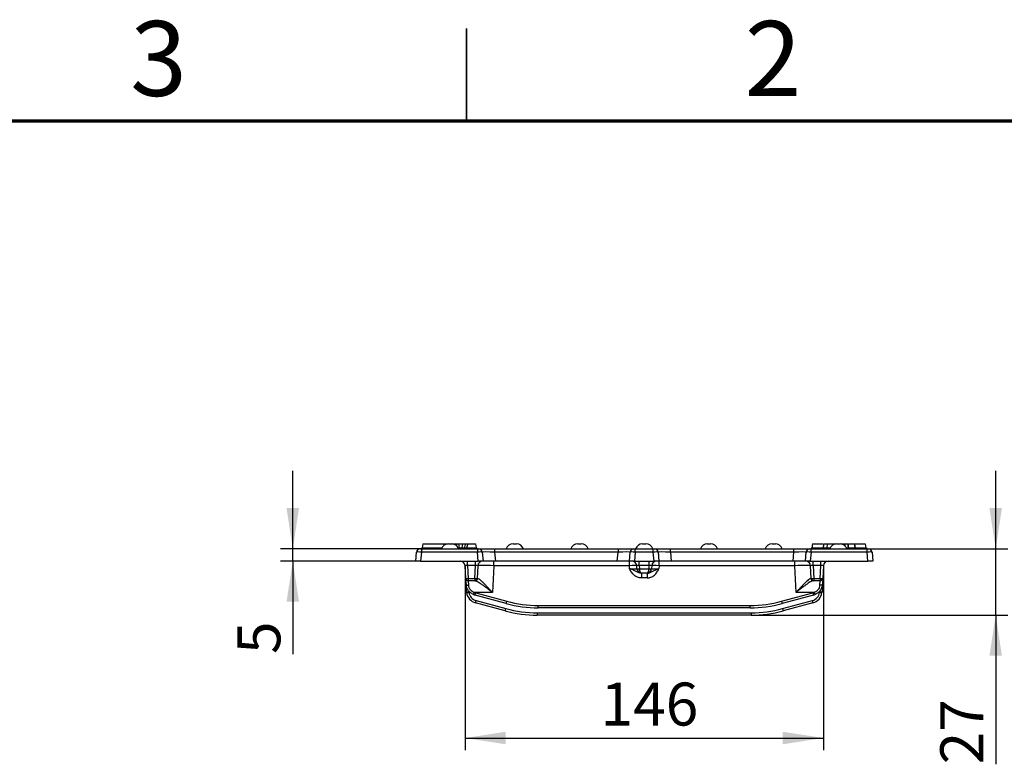
# Model space of a CAD drawing. Units: millimetres. Extents: x 11 to 1472, y 10 to 1041.
# Drawn here: x 811 to 1211, y 738 to 1041 of the extents above; entities that cross this region are included whole.
import ezdxf

# ---------------------------------------------------------------- set-up
doc = ezdxf.new("R2010")
doc.units = ezdxf.units.MM
doc.header["$LTSCALE"] = 5
doc.layers.add('FORMAT', color=7, linetype='Continuous')
doc.styles.add('SLDTEXTSTYLE0', font='TXT', dxfattribs={"width": 0.75})
doc.styles.add('SLDTEXTSTYLE2', font='TXT', dxfattribs={"width": 0.7})
doc.dimstyles.new('SLDDIMSTYLE0', dxfattribs={"dimtxt": 17.5, "dimasz": 16.51, "dimexe": 0, "dimexo": 0.0625, "dimgap": 4.375, "dimtad": 2, "dimdec": 0, "dimrnd": 1e-09, "dimzin": 12, "dimdsep": 46, "dimtxsty": 'SLDTEXTSTYLE2', "dimsah": 1, "dimcen": 0.09, "dimadec": 0, "dimazin": 3, "dimtfac": 1, "dimtdec": 0, "dimtofl": 0, "dimtmove": 0, "dimatfit": 3, "dimfxl": 0, "dimfrac": 2, "dimtolj": 1, "dimtzin": 12, "dimarcsym": 0})
doc.dimstyles.new('SLDDIMSTYLE1', dxfattribs={"dimtxt": 17.5, "dimasz": 16.51, "dimexe": 0, "dimexo": 0.0625, "dimgap": 4.375, "dimtad": 2, "dimdec": 0, "dimrnd": 1e-09, "dimzin": 12, "dimdsep": 46, "dimtxsty": 'SLDTEXTSTYLE2', "dimsah": 1, "dimcen": 0.09, "dimadec": 0, "dimazin": 3, "dimtfac": 1, "dimtdec": 0, "dimtmove": 0, "dimatfit": 0, "dimfxl": 0, "dimfrac": 2, "dimtolj": 1, "dimtzin": 12, "dimarcsym": 0})

# ---------------------------------------------------------------- blocks, each defined once
blk = doc.blocks.new('_D_1')
at = {"layer": 'FORMAT', "color": 7}
for p, q in [((921.79, 825.88), (921.79, 857.63)), ((974.1, 825.88), (916.79, 825.88)), ((921.79, 820.88), (921.79, 825.88)), ((973.78, 820.88), (916.79, 820.88)), ((921.79, 820.88), (921.79, 783.05))]:
    blk.add_line(p, q, dxfattribs=at)
for points in [[(921.79, 825.88), (924.33, 842.39), (919.25, 842.39)], [(921.79, 820.88), (919.25, 804.37), (924.33, 804.37)]]:
    blk.add_solid(points, dxfattribs=at)
at = {"layer": 'FORMAT', "color": 7, "insert": (899.23, 783.05), "char_height": 17.5, "attachment_point": 1, "rotation": 90, "style": 'SLDTEXTSTYLE2'}
blk.add_mtext('5', dxfattribs=at)
blk = doc.blocks.new('_D_2')
at = {"layer": 'FORMAT', "color": 7}
for p, q in [((991.89, 818.99), (991.89, 743.88)), ((1137.69, 818.99), (1137.69, 743.88)), ((991.89, 748.88), (1137.69, 748.88))]:
    blk.add_line(p, q, dxfattribs=at)
for points in [[(991.89, 748.88), (1008.4, 746.34), (1008.4, 751.42)], [(1137.69, 748.88), (1121.18, 751.42), (1121.18, 746.34)]]:
    blk.add_solid(points, dxfattribs=at)
at = {"layer": 'FORMAT', "color": 7, "insert": (1047.03, 771.44), "char_height": 17.5, "attachment_point": 1, "style": 'SLDTEXTSTYLE2'}
blk.add_mtext('146', dxfattribs=at)
blk = doc.blocks.new('_D_3')
at = {"layer": 'FORMAT', "color": 7}
for p, q in [((1207.79, 825.88), (1207.79, 857.63)), ((1132.66, 825.88), (1212.79, 825.88)), ((1207.79, 798.88), (1207.79, 825.88)), ((1108.29, 798.88), (1212.79, 798.88)), ((1207.79, 798.88), (1207.79, 738.18))]:
    blk.add_line(p, q, dxfattribs=at)
for points in [[(1207.79, 825.88), (1210.33, 842.39), (1205.25, 842.39)], [(1207.79, 798.88), (1205.25, 782.37), (1210.33, 782.37)]]:
    blk.add_solid(points, dxfattribs=at)
at = {"layer": 'FORMAT', "color": 7, "insert": (1185.23, 738.18), "char_height": 17.5, "attachment_point": 1, "rotation": 90, "style": 'SLDTEXTSTYLE2'}
blk.add_mtext('27', dxfattribs=at)

msp = doc.modelspace()

# ---------------------------------------------------------------- linework, layer by layer
at = {"color": 7, "linetype": 'Continuous', "lineweight": 35}
msp.add_line((992.5, 1000), (992.5, 1037.5), dxfattribs=at)
at = {"color": 7, "linetype": 'Continuous', "lineweight": 70}
msp.add_line((50, 1000), (1435, 1000), dxfattribs=at)
at = {"color": 7, "linetype": 'Continuous', "lineweight": 25}
for p, q in [((973.6, 825.88), (974.1, 825.88)), ((974.1, 825.88), (974.1, 824.51)), ((974.1, 825.88), (996.91, 825.88)), ((974.41, 826.29), (974.42, 826.29)), ((974.7, 827.88), (974.42, 826.29)), ((974.74, 827.88), (974.47, 826.29)), ((983.84, 827.57), (983.77, 827.88)), ((985.12, 827.88), (986.46, 827.88)), ((986.65, 827.88), (986.79, 827.88)), ((989.64, 826.29), (989.36, 827.88)), ((990.83, 827.88), (990.57, 826.29)), ((991.76, 826.29), (991.76, 826.28)), ((996.57, 826.29), (996.29, 827.88)), ((996.55, 826.29), (996.57, 826.29)), ((996.91, 825.88), (996.91, 824.51)), ((996.91, 825.88), (997.41, 825.88)), ((997.41, 825.88), (1003.89, 825.88)), ((1003.89, 825.88), (1003.89, 824.51)), ((1003.89, 825.88), (1054.12, 825.88)), ((1011.45, 827.88), (1012.79, 827.88)), ((1037.78, 827.88), (1039.13, 827.88)), ((1054.12, 825.88), (1054.12, 824.51)), ((1054.12, 825.88), (1060.6, 825.88)), ((1060.6, 825.88), (1061.1, 825.88)), ((1061.1, 824.51), (1061.1, 825.88)), ((1061.1, 825.88), (1068.48, 825.88)), ((1064.12, 827.88), (1065.46, 827.88)), ((1068.48, 824.51), (1068.48, 825.88)), ((1068.48, 825.88), (1068.98, 825.88)), ((1068.98, 825.88), (1075.45, 825.88)), ((1075.45, 824.51), (1075.45, 825.88)), ((1075.45, 825.88), (1125.69, 825.88)), ((1090.45, 827.88), (1091.79, 827.88)), ((1116.78, 827.88), (1118.13, 827.88)), ((1125.69, 824.51), (1125.69, 825.88)), ((1125.69, 825.88), (1132.16, 825.88)), ((1132.16, 825.88), (1132.66, 825.88)), ((1132.66, 824.51), (1132.66, 825.88)), ((1132.66, 825.88), (1155.48, 825.88)), ((1133.29, 827.88), (1133.01, 826.3)), ((1137.93, 827.88), (1137.65, 826.29)), ((1137.93, 827.88), (1137.65, 826.29)), ((1137.93, 827.88), (1137.65, 826.29)), ((1139.2, 827.88), (1139.03, 826.29)), ((1143.12, 827.88), (1144.46, 827.88)), ((1146.1, 827.88), (1146.1, 827.88)), ((1147.9, 826.29), (1147.62, 827.88)), ((1147.62, 827.88), (1147.9, 826.29)), ((1147.95, 827.88), (1147.95, 827.88)), ((1148.61, 827.88), (1148.61, 827.88)), ((1150.32, 827.88), (1150.6, 826.29)), ((1150.62, 826.29), (1150.34, 827.88)), ((1150.35, 827.88), (1150.63, 826.29)), ((1150.63, 826.29), (1150.35, 827.88)), ((1150.6, 826.29), (1150.62, 826.29)), ((1150.63, 826.29), (1150.63, 826.29)), ((1155.11, 826.29), (1154.83, 827.88)), ((1155.48, 824.51), (1155.48, 825.88)), ((1155.48, 825.88), (1155.98, 825.88)), ((971.79, 820.88), (972.11, 824.51)), ((974.1, 824.51), (973.78, 820.88)), ((996.91, 824.51), (974.1, 824.51)), ((997.23, 820.88), (996.91, 824.51)), ((998.91, 824.51), (999.22, 820.88)), ((1003.89, 824.51), (1004.21, 820.88)), ((1054.12, 824.51), (1003.89, 824.51)), ((1053.81, 820.88), (1054.12, 824.51)), ((1058.79, 820.88), (1059.11, 824.51)), ((1061.1, 824.51), (1060.78, 820.88)), ((1068.48, 824.51), (1061.1, 824.51)), ((1068.8, 820.88), (1068.48, 824.51)), ((1070.47, 824.51), (1070.79, 820.88)), ((1075.45, 824.51), (1075.77, 820.88)), ((1125.69, 824.51), (1075.45, 824.51)), ((1125.37, 820.88), (1125.69, 824.51)), ((1130.35, 820.88), (1130.67, 824.51)), ((1132.66, 824.51), (1132.34, 820.88)), ((1155.48, 824.51), (1132.66, 824.51)), ((1155.8, 820.88), (1155.48, 824.51)), ((1157.47, 824.51), (1157.79, 820.88)), ((973.78, 820.88), (971.79, 820.88)), ((973.78, 820.88), (997.23, 820.88)), ((992.16, 813.83), (991.89, 818.99)), ((992.88, 819.09), (992.88, 820.88)), ((996.1, 819.09), (992.88, 819.09)), ((992.88, 819.09), (993.16, 813.78)), ((995.82, 813.78), (996.1, 819.09)), ((996.1, 819.09), (996.1, 820.88)), ((997.09, 818.99), (996.82, 813.83)), ((999.22, 820.88), (997.23, 820.88)), ((1004.21, 820.88), (999.22, 820.88)), ((1003.58, 818.99), (1003.01, 808.14)), ((1003.58, 818.99), (1003.58, 820.88)), ((1058.74, 818.99), (1003.58, 818.99)), ((1053.81, 820.88), (1004.21, 820.88)), ((1058.79, 820.88), (1053.81, 820.88)), ((1058.74, 818.99), (1058.74, 820.88)), ((1058.8, 817.78), (1058.74, 818.99)), ((1060.78, 820.88), (1058.79, 820.88)), ((1060.78, 820.88), (1068.8, 820.88)), ((1061.8, 817.78), (1061.74, 818.99)), ((1062.73, 819.09), (1062.73, 820.88)), ((1066.85, 819.09), (1062.73, 819.09)), ((1062.73, 819.09), (1062.8, 817.72)), ((1062.8, 817.67), (1066.77, 817.67)), ((1066.78, 817.72), (1066.85, 819.09)), ((1066.85, 819.09), (1066.85, 820.88)), ((1067.84, 818.99), (1067.77, 817.78)), ((1070.79, 820.88), (1068.8, 820.88)), ((1070.83, 818.99), (1070.77, 817.78)), ((1075.77, 820.88), (1070.79, 820.88)), ((1070.83, 818.99), (1070.83, 820.88)), ((1126, 818.99), (1070.83, 818.99)), ((1125.37, 820.88), (1075.77, 820.88)), ((1130.35, 820.88), (1125.37, 820.88)), ((1126, 818.99), (1126, 820.88)), ((1126.56, 808.14), (1126, 818.99)), ((1132.34, 820.88), (1130.35, 820.88)), ((1132.34, 820.88), (1155.8, 820.88)), ((1132.76, 813.83), (1132.49, 818.99)), ((1133.48, 819.09), (1133.48, 820.88)), ((1136.7, 819.09), (1133.48, 819.09)), ((1133.48, 819.09), (1133.76, 813.78)), ((1136.42, 813.78), (1136.7, 819.09)), ((1136.7, 819.09), (1136.7, 820.88)), ((1137.69, 818.99), (1137.42, 813.83)), ((1157.79, 820.88), (1155.8, 820.88)), ((992.27, 811.6), (992.16, 813.83)), ((993.16, 813.78), (995.82, 813.78)), ((993.16, 813.78), (993.16, 812.88)), ((995.82, 813.78), (995.82, 812.88)), ((1063.8, 815.88), (1063.65, 815.88)), ((1063.65, 815.88), (1063.65, 813.99)), ((1065.92, 813.99), (1063.65, 813.99)), ((1065.78, 815.88), (1063.8, 815.88)), ((1065.92, 815.88), (1065.78, 815.88)), ((1065.92, 815.88), (1065.92, 813.99)), ((1133.76, 813.78), (1136.42, 813.78)), ((1133.76, 813.78), (1133.76, 812.88)), ((1136.42, 813.78), (1136.42, 812.88)), ((1137.42, 813.83), (1137.3, 811.6)), ((992.44, 808.45), (992.27, 811.6)), ((995.82, 812.88), (993.16, 812.88)), ((993.16, 812.88), (993.27, 811.03)), ((996.04, 812.88), (995.82, 812.88)), ((1133.76, 812.88), (1133.54, 812.88)), ((1136.42, 812.88), (1133.76, 812.88)), ((1136.3, 811.03), (1136.42, 812.88)), ((1137.3, 811.6), (1137.14, 808.45)), ((1003.01, 808.14), (995.67, 808.14)), ((1008.65, 803.61), (995.96, 807.04)), ((996.22, 807.95), (1008.91, 804.52)), ((1120.67, 804.52), (1133.35, 807.95)), ((1133.61, 807.04), (1120.93, 803.61)), ((1133.9, 808.14), (1126.56, 808.14)), ((1008.25, 800.61), (996.13, 803.89)), ((996.39, 804.8), (1008.51, 801.52)), ((1021.69, 802.83), (1107.89, 802.83)), ((1021.69, 801.88), (1021.69, 802.83)), ((1107.89, 801.88), (1021.69, 801.88)), ((1107.89, 801.88), (1107.89, 802.83)), ((1121.06, 801.52), (1133.19, 804.8)), ((1133.45, 803.89), (1121.32, 800.61)), ((1021.29, 799.83), (1108.29, 799.83)), ((1021.29, 799.83), (1021.29, 798.88)), ((1108.29, 798.88), (1021.29, 798.88)), ((1108.29, 799.83), (1108.29, 798.88))]:
    msp.add_line(p, q, dxfattribs=at)
at = {"color": 8, "linetype": 'Continuous', "lineweight": 25}
for p, q in [((974.42, 826.29), (974.42, 826.29)), ((983.35, 827.23), (983.19, 827.88)), ((987.43, 827.88), (987.39, 827.72)), ((988.29, 827.88), (988.4, 827.17)), ((1146.34, 827.88), (1146.42, 827.14)), ((993.41, 808.79), (993.44, 808.4)), ((993.93, 808.14), (993.47, 808.14)), ((1136.11, 808.14), (1135.58, 808.14))]:
    msp.add_line(p, q, dxfattribs=at)
at = {"color": 7, "linetype": 'Continuous', "lineweight": 25, "flags": 128}
for points in [[(1133.28, 827.88), (1133.17, 827.28), (1133.06, 826.68), (1133, 826.29)], [(1147.62, 827.88), (1147.73, 827.28), (1147.83, 826.68), (1147.9, 826.29)], [(992.27, 811.6), (992.3, 811.48), (992.36, 811.37), (992.45, 811.27), (992.58, 811.18), (992.73, 811.11), (992.9, 811.06), (993.08, 811.03), (993.27, 811.03)], [(1137.3, 811.6), (1137.28, 811.48), (1137.22, 811.37), (1137.12, 811.27), (1137, 811.18), (1136.85, 811.11), (1136.68, 811.06), (1136.49, 811.03), (1136.3, 811.03)]]:
    msp.add_lwpolyline(points, dxfattribs=at)
at = {"color": 7, "linetype": 'Continuous', "lineweight": 25}
for centre, radius, start, end in [((973.6, 824.38), 1.5, 90, 175), ((973.89, 826.38), 0.5, 270.0552, 350.725), ((973.93, 826.38), 0.499, 270.0764, 350.1184), ((985.12, 824.88), 3, 90, 160.5288), ((986.46, 824.88), 3, 19.4712, 90), ((990.13, 826.38), 0.5, 187.3023, 269.8642), ((991.27, 826.38), 0.5, 270.0079, 347.8579), ((992.97, 826.27), 0.403, 177.1114, 256.9148), ((997.09, 826.38), 0.5, 188.955, 268.9228), ((997.41, 824.38), 1.5, 5, 90), ((1011.45, 824.88), 3, 90, 160.5288), ((1012.79, 824.88), 3, 19.4712, 90), ((1037.78, 824.88), 3, 90, 160.5288), ((1039.13, 824.88), 3, 19.4712, 90), ((1060.6, 824.38), 1.5, 90, 175), ((1064.12, 824.88), 3, 90, 160.5288), ((1065.46, 824.88), 3, 19.4712, 90), ((1068.98, 824.38), 1.5, 5, 90), ((1090.45, 824.88), 3, 90, 160.5288), ((1091.79, 824.88), 3, 19.4712, 90), ((1116.78, 824.88), 3, 90, 160.5288), ((1118.13, 824.88), 3, 19.4712, 90), ((1132.16, 824.38), 1.5, 90, 175), ((1132.48, 826.38), 0.5, 271.0772, 350.6029), ((1137.13, 826.38), 0.5, 270.0018, 350.0028), ((1137.15, 826.38), 0.5, 270.0003, 350.0442), ((1137.15, 826.38), 0.5, 269.9999, 350), ((1143.12, 824.88), 3, 90, 160.5288), ((1144.46, 824.88), 3, 19.4712, 90), ((1148.39, 826.38), 0.5, 189.9997, 270.0009), ((1151.09, 826.38), 0.5, 190.0004, 269.9995), ((1151.11, 826.38), 0.5, 189.9999, 269.9999), ((1151.12, 826.38), 0.5, 189.9989, 269.9993), ((1151.13, 826.38), 0.5, 189.9989, 269.9993), ((1155.69, 826.38), 0.5, 188.9714, 269.9448), ((1155.98, 824.38), 1.5, 5, 90), ((989.89, 818.88), 2, 3, 90), ((999.09, 818.88), 2, 90, 177), ((1059.74, 818.88), 2, 3, 90), ((1062.43, 820.16), 2.47, 255.3198, 278.6966), ((1063.8, 817.88), 2, 183, 186), ((1062.31, 820.08), 2.46, 258.3371, 281.6629), ((1063.8, 817.88), 2, 186, 270), ((1063.8, 817.78), 1, 183, 186), ((1065.78, 817.88), 2, 270, 354), ((1065.78, 817.78), 1, 354, 357), ((1067.27, 820.08), 2.46, 258.3371, 281.6629), ((1067.15, 820.16), 2.47, 261.3034, 284.6802), ((1065.78, 817.88), 2, 354, 357), ((1069.84, 818.88), 2, 90, 177), ((1130.49, 818.88), 2, 3, 90), ((1139.69, 818.88), 2, 90, 177), ((992.78, 816.22), 2.47, 255.3198, 278.6966), ((993.16, 813.88), 1, 183, 270), ((996.19, 816.22), 2.47, 261.3034, 284.6802), ((995.82, 813.88), 1, 270, 357), ((996.02, 813.87), 0.984, 270.7867, 357.2722), ((1133.55, 813.87), 0.984, 182.7278, 269.2133), ((1133.38, 816.22), 2.47, 255.3198, 278.6966), ((1133.76, 813.88), 1, 183, 270), ((1136.79, 816.22), 2.47, 261.3034, 284.6802), ((1136.42, 813.88), 1, 270, 357), ((993.06, 810.86), 2.49, 255.4688, 278.6517), ((992.6, 812.88), 4.82, 268.5124, 280.3593), ((997.43, 808.71), 5, 187.4268, 254.885), ((997.43, 808.66), 4, 187.4268, 254.885), ((985.28, 812.4), 11.23, 332.8494, 337.7089), ((997.27, 811.86), 5, 246.5333, 254.885), ((997.27, 811.81), 4, 246.5333, 254.885), ((979.69, 812.18), 17.07, 342.4678, 345.6553), ((1132.14, 808.66), 4, 285.115, 352.5732), ((1132.31, 811.81), 4, 285.115, 293.4667), ((1149.89, 812.18), 17.07, 194.3447, 197.5322), ((1132.14, 808.71), 5, 285.115, 352.5732), ((1132.31, 811.86), 5, 285.115, 293.4667), ((1144.29, 812.4), 11.23, 202.2911, 207.1506), ((1136.98, 812.88), 4.82, 259.6407, 271.4876), ((1136.51, 810.86), 2.49, 261.3483, 284.5312), ((979.85, 809.03), 17.07, 342.4678, 345.6553), ((991.97, 805.75), 17.07, 342.4678, 345.6553), ((1021.29, 848.83), 49, 254.885, 270), ((992.37, 808.75), 17.07, 342.4678, 345.6553), ((1021.69, 851.88), 50, 254.885, 270), ((1021.69, 851.83), 49, 254.885, 270), ((1107.89, 851.83), 49, 270, 285.115), ((1107.89, 851.88), 50, 270, 285.115), ((1108.29, 848.83), 49, 270, 285.115), ((1137.2, 808.75), 17.07, 194.3447, 197.5322), ((1137.6, 805.75), 17.07, 194.3447, 197.5322), ((1149.72, 809.03), 17.07, 194.3447, 197.5322), ((1021.29, 848.88), 50, 254.885, 270), ((1108.29, 848.88), 50, 270, 285.115)]:
    msp.add_arc(centre, radius, start, end, dxfattribs=at)
at = {"color": 8, "linetype": 'Continuous', "lineweight": 25}
msp.add_ellipse((1150.1, 826.38), major_axis=(0.523, -0.091), ratio=0.152021, start_param=6.029411, end_param=6.329823, dxfattribs=at)
at = {"color": 7, "linetype": 'Continuous', "lineweight": 25}
for centre, major_axis, ratio, start_param, end_param in [((974.1, 824.38), (2, -0.13), 0.065089, 1.576963, 3.140163), ((996.91, 824.38), (2, 0.13), 0.065089, 0.00143, 1.56463), ((1003.94, 824.38), (5.03, -0.13), 0.025715, 1.581319, 3.144519), ((1054.07, 824.38), (5.03, 0.13), 0.025715, 6.280259, 7.843459), ((1061.1, 824.38), (2, -0.13), 0.065089, 1.576963, 3.140163), ((1068.47, 824.38), (2, 0.13), 0.065089, 0.00143, 1.56463), ((1075.5, 824.38), (5.03, -0.13), 0.025715, 1.581319, 3.144519), ((1125.64, 824.38), (5.03, 0.13), 0.025715, 6.280259, 7.843459), ((1132.66, 824.38), (2, -0.13), 0.065089, 1.576963, 3.140163), ((1155.47, 824.38), (2, 0.13), 0.065089, 0.00143, 1.56463), ((992.89, 818.88), (1.01, -0.11), 0.203519, 1.609672, 3.174998), ((996.08, 818.88), (1.01, 0.11), 0.203519, 6.24978, 7.815106), ((1003.59, 818.88), (6.5, -0.1), 0.01606, 1.572953, 3.14101), ((1058.74, 818.88), (3, 0.1), 0.034832, 0.000609, 1.568667), ((1058.79, 817.88), (3.01, -0.1), 0.034579, 4.718152, 6.286209), ((1062.74, 818.88), (1.01, -0.11), 0.203519, 1.609672, 3.174998), ((1063.8, 817.88), (0, 2), 0.5, 1.675516, 3.141593), ((1065.78, 817.88), (0, 2), 0.5, 3.141593, 4.607669), ((1066.83, 818.88), (1.01, 0.11), 0.203519, 6.24978, 7.815106), ((1070.78, 817.88), (3.01, 0.1), 0.034579, 3.138569, 4.706626), ((1070.84, 818.88), (3, -0.1), 0.034832, 1.572926, 3.140983), ((1125.98, 818.88), (6.5, 0.1), 0.01606, 0.000583, 1.56864), ((1133.49, 818.88), (1.01, -0.11), 0.203519, 1.609672, 3.174998), ((1136.68, 818.88), (1.01, 0.11), 0.203519, 6.24978, 7.815106), ((1003.33, 813.88), (6.51, 0.05), 0.008011, 3.141108, 3.38266), ((1126.25, 813.88), (6.51, -0.05), 0.008011, 6.042118, 6.28367)]:
    msp.add_ellipse(centre, major_axis=major_axis, ratio=ratio, start_param=start_param, end_param=end_param, dxfattribs=at)
at = {"color": 8, "linetype": 'Continuous', "lineweight": 25}
for points, knots in [([(974.42, 826.29), (974.42, 826.29), (974.52, 826.29), (975.14, 826.29), (977.19, 826.29), (979.47, 826.29), (981.32, 826.29), (982.1, 826.29), (982.53, 826.29)], [0, 0, 0, 0, 0.0000045, 0.2683973, 0.5382698, 0.8224119, 0.901202, 1, 1, 1, 1]), ([(989.07, 826.29), (989.22, 826.29), (989.62, 826.29), (989.57, 826.29), (989.54, 826.29)], [0, 0, 0, 0, 0.3775781, 1, 1, 1, 1]), ([(989.65, 826.29), (989.69, 826.29), (989.95, 826.29), (990.28, 826.29), (990.57, 826.29)], [0, 0, 0, 0, 0.152197, 1, 1, 1, 1]), ([(990.57, 826.29), (990.92, 826.29), (991.5, 826.29), (991.69, 826.29), (991.76, 826.29)], [0, 0, 0, 0, 0.61878, 1, 1, 1, 1]), ([(991.76, 826.28), (991.76, 826.26), (991.75, 826.23), (991.8, 826.19), (991.88, 826.18), (991.96, 826.17), (992.02, 826.17), (992.13, 826.18), (992.24, 826.2), (992.41, 826.24), (992.51, 826.28), (992.56, 826.29)], [0, 0, 0, 0, 0.119952, 0.285346, 0.393039, 0.428429, 0.546409, 0.557187, 0.687558, 0.831735, 1, 1, 1, 1]), ([(992.56, 826.29), (993.07, 826.29), (994.09, 826.29), (995.57, 826.29), (996.29, 826.29), (996.55, 826.29), (996.55, 826.29), (996.55, 826.29)], [0, 0, 0, 0, 0.234957, 0.477288, 0.867433, 0.975049, 1, 1, 1, 1]), ([(1133, 826.29), (1133, 826.29), (1133.1, 826.29), (1133.61, 826.29), (1135.34, 826.29), (1136.82, 826.29), (1137.58, 826.29), (1137.65, 826.29)], [0, 0, 0, 0, 0.023296, 0.377488, 0.730386, 0.97727, 1, 1, 1, 1]), ([(1139.03, 826.29), (1139.47, 826.29), (1139.94, 826.29), (1140.49, 826.29), (1140.53, 826.29)], [0, 0, 0, 0, 0.928848, 1, 1, 1, 1]), ([(1147.07, 826.29), (1147.08, 826.29), (1147.37, 826.29), (1147.72, 826.29), (1147.89, 826.29), (1147.9, 826.29), (1147.9, 826.29)], [0, 0, 0, 0, 0.024886, 0.449328, 0.898713, 1, 1, 1, 1]), ([(1147.91, 826.29), (1148, 826.29), (1148.72, 826.29), (1149.69, 826.29), (1150.41, 826.29), (1150.59, 826.29), (1150.6, 826.29), (1150.6, 826.29)], [0, 0, 0, 0, 0.046926, 0.403448, 0.76352, 0.92834, 1, 1, 1, 1]), ([(1150.5, 826.29), (1150.88, 826.29), (1152.25, 826.29), (1153.94, 826.29), (1154.91, 826.29), (1155.07, 826.29), (1155.1, 826.29)], [0, 0, 0, 0, 0.145935, 0.52608, 0.939359, 1, 1, 1, 1])]:
    msp.add_open_spline(points, degree=3, knots=knots, dxfattribs=at)
at = {"color": 7, "linetype": 'Continuous', "lineweight": 25}
for points, knots in [([(974.7, 827.88), (974.82, 827.88), (975.21, 827.88), (976.4, 827.88), (977.2, 827.88), (979.02, 827.88), (980.05, 827.88), (981.8, 827.88), (982.5, 827.88), (983.19, 827.88)], [0, 0, 0, 0, 0.25, 0.25, 0.5, 0.5, 0.75, 0.75, 0.912687, 0.912687, 0.912687, 0.912687]), ([(983.19, 827.88), (983.25, 827.88), (983.36, 827.88), (983.53, 827.88), (983.66, 827.88), (983.74, 827.88), (983.77, 827.88), (983.77, 827.88), (983.77, 827.88)], [0, 0, 0, 0, 0.198805, 0.397869, 0.590893, 0.779262, 0.968453, 1, 1, 1, 1]), ([(983.88, 827.88), (983.95, 827.88), (984.4, 827.88), (984.69, 827.88), (984.93, 827.88)], [0, 0, 0, 0, 0.1423469, 1, 1, 1, 1]), ([(986.79, 827.88), (986.8, 827.88), (986.83, 827.88), (986.9, 827.88), (986.96, 827.88), (987.14, 827.88), (987.29, 827.88), (987.43, 827.88)], [0, 0, 0, 0, 0.25, 0.25, 0.5, 0.5, 1, 1, 1, 1]), ([(987.43, 827.88), (987.48, 827.88), (987.54, 827.88), (987.72, 827.88), (987.84, 827.88), (988.07, 827.88), (988.18, 827.88), (988.29, 827.88), (988.29, 827.88), (988.29, 827.88), (988.29, 827.88)], [10.4050454, 10.4050454, 10.4050454, 10.4050454, 10.5, 10.5, 10.75, 10.75, 11, 11, 11, 11.0000068, 11.0000068, 11.0000068, 11.0000068]), ([(988.29, 827.88), (988.67, 827.88), (989.31, 827.88), (989.28, 827.88), (989.26, 827.88)], [0, 0, 0, 0, 0.610201, 1, 1, 1, 1]), ([(988.91, 827.88), (989.02, 827.88), (989.28, 827.88), (989.96, 827.88), (990.39, 827.88), (990.82, 827.88), (990.83, 827.88), (990.83, 827.88), (990.83, 827.88)], [4, 4, 4, 4, 4.5, 4.5, 5, 5, 5, 5.00165, 5.00165, 5.00165, 5.00165]), ([(990.57, 826.29), (990.55, 826.18), (990.49, 826.07), (990.33, 825.92), (990.22, 825.88), (990.11, 825.88)], [0, 0, 0, 0, 0.5, 0.5, 1, 1, 1, 1]), ([(990.83, 827.88), (991.09, 827.88), (991.61, 827.88), (992.05, 827.88), (992.06, 827.88), (992.06, 827.88)], [0, 0, 0, 0, 0.381583, 0.763539, 1, 1, 1, 1]), ([(991.16, 827.88), (991.35, 827.88), (991.63, 827.88), (991.64, 827.88), (991.65, 827.88)], [0, 0, 0, 0, 0.728327, 1, 1, 1, 1]), ([(991.76, 826.29), (991.77, 826.35), (991.79, 826.4), (991.8, 826.46), (991.88, 826.84), (991.96, 827.22), (992.04, 827.61), (992.06, 827.7), (992.07, 827.79), (992.09, 827.88)], [0.000452819, 0.000452819, 0.000452819, 0.000452819, 0.000632305, 0.000632305, 0.000632305, 0.001889917, 0.001889917, 0.001889917, 0.002192753, 0.002192753, 0.002192753, 0.002192753]), ([(992.09, 827.88), (992.09, 827.88), (992.11, 827.88), (992.2, 827.88), (992.28, 827.88), (992.45, 827.88), (992.56, 827.88), (992.75, 827.88), (992.84, 827.88), (992.92, 827.88)], [0, 0, 0, 0, 0.25, 0.25, 0.5, 0.5, 0.75, 0.75, 1, 1, 1, 1]), ([(992.92, 827.88), (993.61, 827.88), (995.05, 827.88), (996.12, 827.88), (996.17, 827.88), (996.18, 827.88)], [0, 0, 0, 0, 0.392927, 0.818511, 1, 1, 1, 1]), ([(1133, 826.29), (1132.98, 826.18), (1132.92, 826.07), (1132.74, 825.92), (1132.62, 825.88), (1132.51, 825.88)], [0, 0, 0, 0, 0.5, 0.5, 1, 1, 1, 1]), ([(1133.28, 827.88), (1133.35, 827.88), (1133.51, 827.88), (1134.34, 827.88), (1135.71, 827.88), (1137.04, 827.88), (1137.48, 827.88)], [0, 0, 0, 0, 0.219803, 0.446573, 0.815669, 1, 1, 1, 1]), ([(1137.62, 826.29), (1137.65, 826.47), (1137.68, 826.64), (1137.71, 826.81), (1137.78, 827.16), (1137.85, 827.52), (1137.92, 827.88)], [0.000427317, 0.000427317, 0.000427317, 0.000427317, 0.000956149, 0.000956149, 0.000956149, 0.002071252, 0.002071252, 0.002071252, 0.002071252]), ([(1137.65, 826.29), (1137.65, 826.29), (1137.65, 826.29), (1137.68, 826.29), (1137.7, 826.29), (1137.75, 826.29), (1137.78, 826.29), (1137.87, 826.29), (1137.92, 826.29), (1138.09, 826.29), (1138.24, 826.29), (1138.6, 826.29), (1138.81, 826.29), (1139.03, 826.29)], [0, 0, 0, 0, 0.125, 0.125, 0.25, 0.25, 0.375, 0.375, 0.5, 0.5, 0.75, 0.75, 1, 1, 1, 1]), ([(1137.93, 827.88), (1137.93, 827.88), (1137.95, 827.88), (1138.02, 827.88), (1138.05, 827.88), (1138.13, 827.88), (1138.18, 827.88), (1138.34, 827.88), (1138.48, 827.88), (1138.8, 827.88), (1138.99, 827.88), (1139.2, 827.88), (1139.2, 827.88), (1139.2, 827.88), (1139.2, 827.88)], [0, 0, 0, 0, 0.25, 0.25, 0.375, 0.375, 0.5, 0.5, 0.75, 0.75, 1, 1, 1, 1.000538, 1.000538, 1.000538, 1.000538]), ([(1139.03, 826.29), (1139.02, 826.18), (1138.99, 826.07), (1138.88, 825.92), (1138.81, 825.88), (1138.74, 825.88)], [0, 0, 0, 0, 0.5, 0.5, 1, 1, 1, 1]), ([(1139.2, 827.88), (1139.64, 827.88), (1140.74, 827.88), (1142.1, 827.88), (1142.89, 827.88), (1142.93, 827.88)], [0, 0, 0, 0, 0.391843, 0.966199, 1, 1, 1, 1]), ([(1144.78, 827.88), (1144.92, 827.88), (1145.5, 827.88), (1145.98, 827.88), (1146.34, 827.88)], [0, 0, 0, 0, 0.2534851, 1, 1, 1, 1]), ([(1146.34, 827.88), (1146.34, 827.88), (1146.34, 827.88), (1146.34, 827.88), (1146.55, 827.88), (1146.74, 827.88), (1146.99, 827.88), (1147.06, 827.88), (1147.2, 827.88), (1147.26, 827.88), (1147.37, 827.88), (1147.42, 827.88), (1147.49, 827.88), (1147.53, 827.88), (1147.6, 827.88), (1147.62, 827.88), (1147.62, 827.88)], [-0.000969, -0.000969, -0.000969, -0.000969, 0, 0, 0, 0.25, 0.25, 0.375, 0.375, 0.5, 0.5, 0.625, 0.625, 0.75, 0.75, 0.999654, 0.999654, 0.999654, 0.999654]), ([(1147.95, 827.88), (1147.96, 827.88), (1148.58, 827.88), (1149.44, 827.88), (1150.22, 827.88), (1150.29, 827.88), (1150.32, 827.88)], [0, 0, 0, 0, 0.006968, 0.378003, 0.753648, 1, 1, 1, 1]), ([(1150.5, 827.88), (1150.55, 827.88), (1151.45, 827.88), (1153.02, 827.88), (1154.5, 827.88), (1154.64, 827.88), (1154.68, 827.88)], [0, 0, 0, 0, 0.020643, 0.373754, 0.791993, 1, 1, 1, 1]), ([(1155.1, 826.29), (1155.12, 826.29), (1155.19, 826.29), (1155.17, 826.29), (1155.16, 826.29)], [0, 0, 0, 0, 0.375795, 1, 1, 1, 1]), ([(1063.65, 815.88), (1063.42, 815.88), (1063.2, 815.91), (1062.77, 816.03), (1062.56, 816.11), (1062.18, 816.29), (1061.99, 816.39), (1061.63, 816.59), (1061.45, 816.69), (1061.08, 816.89), (1060.89, 816.98), (1060.51, 817.16), (1060.31, 817.24), (1059.9, 817.4), (1059.68, 817.48), (1059.36, 817.59), (1059.25, 817.63), (1059.03, 817.7), (1058.91, 817.74), (1058.8, 817.78)], [0, 0, 0, 0, 0.125, 0.125, 0.25, 0.25, 0.375, 0.375, 0.5, 0.5, 0.625, 0.625, 0.75, 0.75, 0.875, 0.875, 0.9375, 0.9375, 1, 1, 1, 1]), ([(1063.65, 813.99), (1063.38, 813.99), (1063.11, 814.01), (1062.58, 814.11), (1062.31, 814.19), (1061.81, 814.39), (1061.56, 814.51), (1061.1, 814.8), (1060.88, 814.96), (1060.26, 815.49), (1059.91, 815.9), (1059.46, 816.58), (1059.32, 816.82), (1059.05, 817.29), (1058.93, 817.54), (1058.8, 817.78)], [0, 0, 0, 0, 0.125, 0.125, 0.25, 0.25, 0.375, 0.375, 0.5, 0.5, 0.75, 0.75, 0.875, 0.875, 1, 1, 1, 1]), ([(1065.92, 815.88), (1066.15, 815.88), (1066.37, 815.91), (1066.8, 816.03), (1067.01, 816.11), (1067.4, 816.29), (1067.59, 816.39), (1067.95, 816.59), (1068.13, 816.69), (1068.49, 816.89), (1068.68, 816.98), (1069.07, 817.16), (1069.27, 817.24), (1069.68, 817.4), (1069.89, 817.48), (1070.22, 817.59), (1070.33, 817.63), (1070.55, 817.7), (1070.66, 817.74), (1070.77, 817.78)], [0, 0, 0, 0, 0.125, 0.125, 0.25, 0.25, 0.375, 0.375, 0.5, 0.5, 0.625, 0.625, 0.75, 0.75, 0.875, 0.875, 0.9375, 0.9375, 1, 1, 1, 1]), ([(1065.92, 813.99), (1066.2, 813.99), (1066.47, 814.01), (1067, 814.11), (1067.26, 814.19), (1067.77, 814.39), (1068.01, 814.51), (1068.47, 814.8), (1068.7, 814.96), (1069.31, 815.49), (1069.66, 815.9), (1070.12, 816.58), (1070.26, 816.82), (1070.52, 817.29), (1070.65, 817.54), (1070.77, 817.78)], [0, 0, 0, 0, 0.125, 0.125, 0.25, 0.25, 0.375, 0.375, 0.5, 0.5, 0.75, 0.75, 0.875, 0.875, 1, 1, 1, 1]), ([(997.01, 813.82), (997.11, 813.82), (997.26, 813.75), (997.52, 813.59), (997.61, 813.52), (997.81, 813.37), (997.92, 813.28), (998.25, 813), (998.5, 812.78), (999, 812.31), (999.27, 812.05), (999.81, 811.51), (1000.09, 811.23), (1000.66, 810.64), (1000.95, 810.34), (1001.53, 809.73), (1001.82, 809.42), (1002.27, 808.95), (1002.41, 808.79), (1002.71, 808.47), (1002.86, 808.3), (1003.01, 808.14)], [0, 0, 0, 0, 0.125, 0.125, 0.1875, 0.1875, 0.25, 0.25, 0.375, 0.375, 0.5, 0.5, 0.625, 0.625, 0.75, 0.75, 0.875, 0.875, 0.9375, 0.9375, 1, 1, 1, 1]), ([(1132.57, 813.82), (1132.46, 813.82), (1132.32, 813.75), (1132.06, 813.59), (1131.96, 813.52), (1131.76, 813.37), (1131.66, 813.28), (1131.32, 813), (1131.08, 812.78), (1130.57, 812.31), (1130.31, 812.05), (1129.77, 811.51), (1129.48, 811.23), (1128.91, 810.64), (1128.63, 810.34), (1128.05, 809.73), (1127.75, 809.42), (1127.31, 808.95), (1127.16, 808.79), (1126.86, 808.47), (1126.71, 808.3), (1126.56, 808.14)], [0, 0, 0, 0, 0.125, 0.125, 0.1875, 0.1875, 0.25, 0.25, 0.375, 0.375, 0.5, 0.5, 0.625, 0.625, 0.75, 0.75, 0.875, 0.875, 0.9375, 0.9375, 1, 1, 1, 1]), ([(995.28, 807.28), (994.83, 807.47), (994.42, 807.72), (993.87, 808.19), (993.7, 808.36), (993.38, 808.71), (993.23, 808.9), (992.97, 809.29), (992.86, 809.5), (992.66, 809.91), (992.57, 810.13), (992.44, 810.55), (992.38, 810.77), (992.31, 811.19), (992.28, 811.4), (992.27, 811.6)], [0, 0, 0, 0, 0.25, 0.25, 0.375, 0.375, 0.5, 0.5, 0.625, 0.625, 0.75, 0.75, 0.875, 0.875, 1, 1, 1, 1]), ([(993.27, 811.03), (993.28, 810.89), (993.3, 810.75), (993.36, 810.46), (993.41, 810.31), (993.52, 810.01), (993.6, 809.87), (993.76, 809.58), (993.86, 809.44), (994.08, 809.18), (994.2, 809.06), (994.46, 808.82), (994.6, 808.72), (995.03, 808.42), (995.34, 808.26), (995.67, 808.14)], [0, 0, 0, 0, 0.125, 0.125, 0.25, 0.25, 0.375, 0.375, 0.5, 0.5, 0.625, 0.625, 0.75, 0.75, 1, 1, 1, 1]), ([(996.04, 812.88), (996.16, 812.88), (996.33, 812.83), (996.64, 812.69), (996.75, 812.63), (996.99, 812.51), (997.11, 812.43), (997.5, 812.2), (997.79, 812.02), (998.37, 811.62), (998.68, 811.41), (999.31, 810.96), (999.64, 810.72), (1000.29, 810.23), (1000.63, 809.98), (1001.3, 809.47), (1001.64, 809.21), (1002.15, 808.81), (1002.32, 808.68), (1002.67, 808.41), (1002.84, 808.28), (1003.01, 808.14)], [0, 0, 0, 0, 0.125, 0.125, 0.1875, 0.1875, 0.25, 0.25, 0.375, 0.375, 0.5, 0.5, 0.625, 0.625, 0.75, 0.75, 0.875, 0.875, 0.9375, 0.9375, 1, 1, 1, 1]), ([(1133.54, 812.88), (1133.41, 812.88), (1133.24, 812.83), (1132.94, 812.69), (1132.82, 812.63), (1132.59, 812.51), (1132.46, 812.43), (1132.07, 812.2), (1131.79, 812.02), (1131.2, 811.62), (1130.9, 811.41), (1130.27, 810.96), (1129.94, 810.72), (1129.28, 810.23), (1128.95, 809.98), (1128.28, 809.47), (1127.94, 809.21), (1127.43, 808.81), (1127.25, 808.68), (1126.91, 808.41), (1126.73, 808.28), (1126.56, 808.14)], [0, 0, 0, 0, 0.125, 0.125, 0.1875, 0.1875, 0.25, 0.25, 0.375, 0.375, 0.5, 0.5, 0.625, 0.625, 0.75, 0.75, 0.875, 0.875, 0.9375, 0.9375, 1, 1, 1, 1]), ([(1133.9, 808.14), (1134.07, 808.2), (1134.23, 808.27), (1134.54, 808.43), (1134.69, 808.52), (1134.98, 808.72), (1135.12, 808.83), (1135.38, 809.06), (1135.5, 809.18), (1135.83, 809.58), (1135.99, 809.87), (1136.23, 810.46), (1136.29, 810.75), (1136.3, 811.03)], [0, 0, 0, 0, 0.125, 0.125, 0.25, 0.25, 0.375, 0.375, 0.5, 0.5, 0.75, 0.75, 1, 1, 1, 1]), ([(1137.3, 811.6), (1137.28, 811.2), (1137.21, 810.77), (1137, 810.13), (1136.92, 809.92), (1136.72, 809.5), (1136.61, 809.3), (1136.35, 808.91), (1136.2, 808.72), (1135.88, 808.36), (1135.71, 808.19), (1135.34, 807.88), (1135.15, 807.74), (1134.74, 807.49), (1134.52, 807.38), (1134.3, 807.28)], [0, 0, 0, 0, 0.25, 0.25, 0.375, 0.375, 0.5, 0.5, 0.625, 0.625, 0.75, 0.75, 0.875, 0.875, 1, 1, 1, 1])]:
    msp.add_open_spline(points, degree=3, knots=knots, dxfattribs=at)
for points in [[(992.92, 827.88), (992.8, 827.35), (992.69, 826.82), (992.56, 826.29)], [(992.47, 808.07), (992.46, 808.19), (992.45, 808.32), (992.44, 808.45)], [(993.44, 808.4), (993.44, 808.31), (993.45, 808.23), (993.47, 808.14)], [(1136.11, 808.14), (1136.12, 808.23), (1136.13, 808.31), (1136.14, 808.4)], [(1137.14, 808.45), (1137.13, 808.32), (1137.12, 808.19), (1137.1, 808.07)]]:
    msp.add_open_spline(points, degree=3, dxfattribs=at)

# ---------------------------------------------------------------- texts
at = {"color": 7, "linetype": 'Continuous', "lineweight": 0, "char_height": 30.48, "attachment_point": 2, "style": 'SLDTEXTSTYLE0'}
for s, insert in [('3', (867.19, 1040.57)), ('2', (1117.19, 1040.57))]:
    msp.add_mtext(s, dxfattribs=dict(at, insert=insert))

# ---------------------------------------------------------------- dimensions: what is measured, and where the dimension line sits
at = {"layer": 'FORMAT', "color": 7}
for base, p1, p2, picture, middle in [((921.79, 825.88), (973.78, 820.88), (974.1, 825.88), '_D_1', (921.79, 788.97)), ((1207.79, 825.88), (1108.29, 798.88), (1132.66, 825.88), '_D_3', (1207.79, 750.02))]:
    dim = msp.add_linear_dim(base=base, p1=p1, p2=p2, angle=90, dimstyle='SLDDIMSTYLE1', dxfattribs=at)
    dim.commit()
    dim.dimension.update_dxf_attribs({"geometry": picture, "text_midpoint": middle, "dimtype": 160})
dim = msp.add_linear_dim(base=(1137.69, 748.88), p1=(991.89, 818.99), p2=(1137.69, 818.99), dimstyle='SLDDIMSTYLE0', dxfattribs=at)
dim.commit()
dim.dimension.update_dxf_attribs({"geometry": '_D_2', "text_midpoint": (1064.79, 748.88), "dimtype": 160})

doc.saveas('drawing.dxf')
